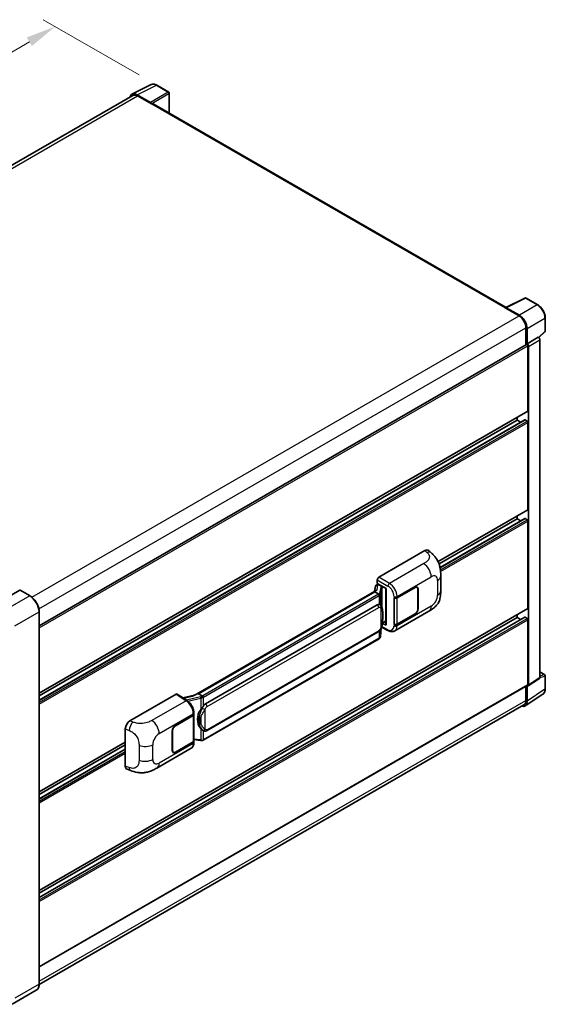
# Model space of a CAD drawing. Units: millimetres. Extents: x 0 to 9650, y 0 to 1264.
# Drawn here: x 879 to 1054, y 205 to 534 of the extents above; entities that cross this region are included whole.
import ezdxf

# ---------------------------------------------------------------- set-up
doc = ezdxf.new("R2010")
doc.units = ezdxf.units.MM
doc.header["$LTSCALE"] = 4
doc.layers.get('Defpoints').update_dxf_attribs({"lineweight": 25})
for name, color, linetype, lineweight in [('Dimension (ISO)', 7, 'Continuous', 18), ('Visible (ISO)', 7, 'Continuous', 35), ('Visible Narrow (ISO)', 7, 'Continuous', 25)]:
    doc.layers.add(name, color=color, linetype=linetype, lineweight=lineweight)
doc.styles.add('Note Text (TK)', font='txt')
doc.dimstyles.new('Default - Method 1b (TK)', dxfattribs={"dimscale": 4, "dimtxt": 2.5, "dimasz": 2.5, "dimexe": 1, "dimexo": 1.5, "dimgap": 1, "dimtad": 1, "dimtoh": 1, "dimrnd": 1e-08, "dimdsep": 46, "dimtxsty": 'Note Text (TK)', "dimcen": 0.09, "dimdle": 5, "dimclrd": 100, "dimclre": 100, "dimclrt": 7, "dimadec": 1, "dimazin": 1, "dimtfac": 1, "dimtmove": 0, "dimatfit": 3, "dimfxl": 1, "dimtolj": 1, "dimlwd": -1, "dimlwe": -1, "dimarcsym": 0})

# ---------------------------------------------------------------- blocks, each defined once
blk = doc.blocks.new('*D24')
at = {"layer": 'Defpoints', "color": 0}
for p in [(890.49, 531.41), (924.44, 511.81), (744.31, 406.62)]:
    blk.add_point(p, dxfattribs=at)
at = {"layer": 'Dimension (ISO)', "color": 100}
for p, q in [((918.46, 515.27), (886.51, 533.71)), ((719.21, 431.14), (881.86, 526.36)), ((738.33, 410.07), (706.59, 428.39))]:
    blk.add_line(p, q, dxfattribs=at)
for points in [[(881.02, 527.8), (882.71, 524.92), (890.49, 531.41)], [(718.37, 432.58), (720.05, 429.7), (710.58, 426.09)]]:
    blk.add_solid(points, dxfattribs=at)
at = {"layer": 'Dimension (ISO)', "color": 7, "insert": (787.17, 481.35), "char_height": 10, "attachment_point": 4, "rotation": 30.344, "style": 'Note Text (TK)'}
blk.add_mtext('\\A1;{\\Q-29.656;\\W0.819;\\H0.816x; \\fＭＳ Ｐゴシック|b0|i0;\\H10.0000;350}', dxfattribs=at)

msp = doc.modelspace()

# ---------------------------------------------------------------- linework, layer by layer
at = {"layer": 'Visible (ISO)'}
for p, q in [((916.1143, 508.8207), (922.514, 512.0169)), ((928.3771, 509.5375), (924.4358, 511.813)), ((916.3608, 508.3957), (754.4558, 414.9198)), ((922.24, 506.081), (917.8671, 508.6057)), ((917.9972, 508.2336), (922.6255, 505.5615)), ((928.5589, 502.5048), (928.5589, 509.2225)), ((922.497, 505.6357), (922.497, 505.6359)), ((1040.9993, 437.5873), (923.171, 505.6155)), ((1040.8583, 437.5169), (1047.2581, 440.7131)), ((1045.4066, 434.9707), (1041.0336, 437.4954)), ((1051.5437, 438.4272), (1047.6024, 440.7027)), ((1040.6481, 437.4211), (1045.2764, 434.749)), ((1040.7767, 437.3471), (1040.7767, 437.3469)), ((1054.0383, 429.7037), (1054.0383, 434.1065)), ((1047.5906, 430.7407), (1047.5906, 425.074)), ((1047.9763, 425.4706), (1047.9763, 430.5198)), ((1047.9763, 425.4706), (1051.6985, 427.6196)), ((1051.6989, 427.6195), (1051.6985, 427.6196)), ((1051.8428, 427.5126), (1053.9216, 429.4369)), ((885.1379, 331.2818), (1047.7945, 425.1917)), ((1047.9766, 425.4704), (1047.9763, 425.4706)), ((1048.2334, 403.054), (1048.2334, 424.7283)), ((1048.4905, 311.4576), (1048.4905, 424.5802)), ((1052.2128, 313.9177), (1052.2128, 426.7293)), ((885.1379, 308.7678), (1048.1581, 402.8876)), ((885.1379, 306.4112), (1047.2501, 400.0067)), ((885.1379, 307.8516), (1044.6336, 399.9365)), ((1044.6336, 399.9365), (1044.6336, 400.8527)), ((1045.8811, 399.2163), (1044.6336, 399.9365)), ((1047.9763, 399.6396), (1047.3592, 399.9959)), ((1048.2334, 370.0973), (1048.2334, 399.1942)), ((1018.2578, 352.6678), (1048.1581, 369.9308)), ((1018.568, 351.9308), (1044.6336, 366.9797)), ((1018.9176, 350.6922), (1047.2501, 367.0499)), ((1044.6336, 366.9797), (1044.6336, 367.8959)), ((1045.8811, 366.2595), (1044.6336, 366.9797)), ((1047.9763, 366.6828), (1047.3592, 367.0391)), ((1048.2334, 337.1405), (1048.2334, 366.2375)), ((998.4785, 347.4579), (1013.8882, 356.3547)), ((1015.1286, 356.3769), (1015.9735, 355.6114)), ((997.9646, 345.3797), (997.9646, 346.5677)), ((997.9646, 345.3797), (1000.8918, 343.6897)), ((1019.1592, 342.9653), (1019.1592, 347.879)), ((878.6564, 343.1529), (870.5568, 338.4766)), ((882.09, 341.232), (878.7473, 343.1619)), ((997.615, 343.0798), (936.8455, 307.9946)), ((997.1983, 342.562), (938.3053, 308.5601)), ((997.3614, 344.4477), (997.0603, 342.7596)), ((997.1983, 342.562), (997.191, 342.5957)), ((998.475, 341.8249), (997.1983, 342.562)), ((997.7965, 344.905), (998.1848, 344.9947)), ((998.1389, 344.9841), (998.3944, 345.1315)), ((998.484, 344.9373), (999.5125, 344.3435)), ((1000.7852, 343.7512), (1000.7852, 331.5888)), ((1000.8918, 343.6897), (1000.8918, 331.4476)), ((1004.5817, 340.5898), (1010.5639, 344.0436)), ((1004.6114, 340.5475), (1010.5639, 343.9842)), ((1011.2548, 344.0527), (1011.0277, 344.1838)), ((1011.541, 343.4201), (1011.541, 336.8881)), ((1011.5924, 343.4498), (1011.5924, 336.9178)), ((1003.5528, 340.5896), (1003.5714, 340.5796)), ((1003.5528, 331.6823), (1003.5528, 340.5896)), ((1003.5828, 340.5475), (1003.6072, 340.5616)), ((1003.5828, 331.759), (1003.5828, 340.5475)), ((885.1379, 242.8542), (1048.1581, 336.974)), ((885.1379, 211.5485), (885.1379, 335.9529)), ((940.658, 305.1828), (997.9311, 338.2495)), ((998.7913, 338.277), (998.7776, 338.2849)), ((1003.8075, 329.5485), (1015.2158, 336.1351)), ((885.1379, 240.4976), (1047.2501, 334.0932)), ((885.1379, 241.9381), (1044.6336, 334.023)), ((999.6917, 332.1507), (1000.7852, 332.7821)), ((1010.5639, 335.1364), (1004.5817, 331.6825)), ((1010.5639, 335.1958), (1004.6114, 331.759)), ((1044.6336, 334.023), (1044.6336, 334.9392)), ((1045.8811, 333.3027), (1044.6336, 334.023)), ((1047.9763, 333.7261), (1047.3592, 334.0823)), ((1048.2334, 311.6064), (1048.2334, 333.2807)), ((941.0217, 296.2099), (998.2948, 329.2765)), ((999.0458, 327.7197), (999.3131, 330.6346)), ((999.3657, 330.7637), (1001.6879, 329.6039)), ((1000.8918, 331.4476), (999.6728, 332.0564)), ((999.6838, 332.1435), (999.6988, 332.1574)), ((1003.6368, 331.7308), (1003.5528, 331.6823)), ((1003.5714, 331.6723), (1003.5528, 331.6823)), ((998.5486, 326.8887), (939.8899, 293.0221)), ((1052.2128, 315.8635), (1053.8564, 314.9146)), ((1048.3525, 311.1325), (1052.0748, 313.5926)), ((1054.0383, 310.1969), (1054.0383, 314.5996)), ((885.1379, 217.3202), (1048.1581, 311.44)), ((1047.5906, 311.1123), (1047.5906, 306.3363)), ((1047.9763, 306.1118), (1047.9763, 311.1611)), ((1047.9763, 311.1611), (1047.9766, 311.1609)), ((915.4443, 299.5181), (930.854, 308.4148)), ((931.2299, 308.4432), (934.5496, 306.2492)), ((936.9323, 308.0447), (933.131, 307.1868)), ((938.2251, 308.5517), (938.3053, 308.5601)), ((938.3053, 308.5601), (939.582, 307.823)), ((1047.2861, 304.4864), (1053.2539, 308.4306)), ((1046.9128, 304.8381), (885.1363, 211.4364)), ((930.5966, 297.8744), (936.5788, 301.3283)), ((930.5966, 297.8151), (936.5491, 301.2518)), ((936.7621, 301.5065), (936.7621, 292.7602)), ((936.7918, 301.6252), (936.7918, 302.0824)), ((913.8831, 284.3543), (913.8831, 296.846)), ((929.568, 289.561), (929.568, 296.093)), ((929.6195, 289.5907), (929.6195, 296.1227)), ((939.7979, 296.2184), (939.7842, 296.2263)), ((936.7621, 293.2607), (938.9606, 292.942)), ((885.1379, 275.811), (913.8831, 292.4071)), ((885.1379, 274.8948), (913.8831, 291.4909)), ((885.1379, 273.4544), (913.8831, 290.0505)), ((924.4384, 283.7247), (935.8467, 290.3113)), ((936.5491, 292.4633), (930.5966, 289.0266)), ((936.5788, 292.421), (930.5966, 288.9672)), ((936.7918, 292.2607), (936.7918, 292.718)), ((929.9057, 288.9581), (929.6786, 289.0893)), ((914.4515, 283.3147), (915.6589, 282.8853)), ((884.1809, 209.4767), (876.0813, 204.8004))]:
    msp.add_line(p, q, dxfattribs=at)
for centre, start, end in [((928.1953, 509.2225), 0, 60), ((1047.4206, 440.3878), 60, 116.538708), ((1053.6746, 429.7037), 312.789481, 0), ((1053.6746, 314.5996), 0, 60)]:
    msp.add_arc(centre, 0.3636, start, end, dxfattribs=at)
for centre, major_axis, ratio, start_param, end_param in [((917.8702, 505.633), (-1.8204, 3.153), 0.5766475, 5.49839613, 6.80992005), ((917.9972, 505.5615), (-1.6364, 2.8343), 0.57735027, 5.49778714, 6.28318531), ((922.2397, 505.7841), (0.1818, -0.3149), 0.5780539, 0.78600715, 2.3555855), ((922.6255, 504.6708), (0.5455, 0.9448), 0.57735027, 0, 0.78539816), ((1040.6481, 436.5304), (0.5455, 0.9448), 0.57735027, 0.53865784, 0.78539816), ((1041.0339, 437.1982), (-0.182, 0.3153), 0.5766475, 5.49839613, 7.06797448), ((1045.2764, 432.0768), (1.6364, -2.8343), 0.57735027, 0.78539816, 2.35619449), ((1045.4034, 432.0017), (1.8182, -3.1492), 0.5780539, 0.78600715, 2.3555855), ((1051.6982, 427.0256), (-0.3636, 0.6298), 0.5780539, 3.9275998, 5.49717816), ((1047.9763, 424.8768), (-0.1818, 0.3149), 0.57735027, 3.92699082, 6.28318531), ((1047.976, 424.8766), (0.3636, -0.6298), 0.5780539, 0.78600715, 2.3555855), ((1047.9763, 403.2025), (0.1818, -0.3149), 0.57735027, 0, 0.78539816), ((1047.3592, 399.8177), (-0.1091, 0.189), 0.57735027, 5.49778714, 6.28318531), ((1047.9763, 399.3427), (-0.1818, 0.3149), 0.57735027, 3.92699082, 5.49778714), ((1047.9763, 370.2457), (0.1818, -0.3149), 0.57735027, 0, 0.78539816), ((1047.3592, 366.861), (-0.1091, 0.189), 0.57735027, 5.49778714, 6.28318531), ((1047.9763, 366.3859), (-0.1818, 0.3149), 0.57735027, 3.92699082, 5.49778714), ((1013.8777, 354.5661), (1.1344, 1.8972), 0.57333637, 6.16912861, 7.08294563), ((998.4791, 346.8641), (-0.3636, -0.6298), 0.5780539, 3.9275998, 5.49717816), ((878.6564, 343.0044), (0.0909, 0.1575), 0.57735027, 0, 0.78539816), ((1000.7665, 343.2198), (-3.5769, -0.617), 0.21633748, 5.59704541, 6.29236196), ((998.1367, 344.6528), (-0.7175, -0.5179), 0.60953579, 5.67908615, 5.72119938), ((998.0594, 344.2193), (-0.5509, 0.5238), 0.8492429, 5.1814121, 6.75220843), ((998.4085, 344.2999), (-0.2683, 0.6809), 0.65380937, 5.5951678, 6.18580465), ((999.4747, 344.0248), (0.1341, -0.3405), 0.65380937, 0.88277882, 2.45357514), ((1010.5639, 342.856), (0.7273, 1.2597), 0.57735027, 5.49778714, 7.06858347), ((1010.5639, 342.856), (0.6909, 1.1967), 0.57735027, 5.49778714, 7.06858347), ((1004.0674, 340.8867), (0.7273, 0), 0.57735027, 3.9618974, 5.49778714), ((1004.0971, 340.8444), (-0.7273, 0), 0.57735027, 0.78539816, 2.35619449), ((997.9311, 333.781), (0.5565, 4.5997), 0.40142867, 6.20843387, 6.57591032), ((1010.5639, 336.324), (0.7273, 1.2597), 0.57735027, 3.92699082, 5.49778714), ((1010.5639, 336.324), (-0.6909, -1.1967), 0.57735027, 0.78539816, 2.35619449), ((1047.9763, 337.289), (0.1818, -0.3149), 0.57735027, 0, 0.78539816), ((999.4747, 332.4454), (0.2166, -0.2942), 0.48800029, 0.05438476, 0.7310134), ((1047.3592, 333.9042), (-0.1091, 0.189), 0.57735027, 5.49778714, 6.28318531), ((1047.9763, 333.4292), (-0.1818, 0.3149), 0.57735027, 3.92699082, 5.49778714), ((1001.1489, 331.5961), (0.3636, 0.0106), 0.55686057, 3.12531633, 3.9107145), ((1004.0674, 331.9794), (-0.7273, 0), 0.57735027, 0.82030475, 2.35619449), ((1004.0971, 332.056), (0.7273, 0), 0.57735027, 3.92699082, 5.49778714), ((1051.6982, 314.2155), (0.3641, -0.6306), 0.5766475, 0.03486413, 0.78478918), ((1047.976, 311.7554), (0.3641, -0.6306), 0.5766475, 5.49839613, 7.06797448), ((1047.9763, 311.7549), (0.1818, -0.3149), 0.57735027, 0, 0.78539816), ((930.8534, 307.8203), (0.3641, 0.6306), 0.5766475, 6.24832118, 7.06797448), ((935.1485, 305.3353), (3.4997, 3.1094), 0.24152145, 0.32505614, 1.02037269), ((1045.4034, 307.6009), (1.8204, -3.153), 0.5766475, 5.75645056, 7.06797448), ((1045.2764, 307.6724), (1.6364, -2.8343), 0.57735027, 0, 0.78539816), ((941.5946, 300.1736), (0.3329, 4.4628), 0.80430597, 0.8807959, 2.44577737), ((940.658, 300.7144), (0.5565, 4.5997), 0.40142867, 0.29272501, 0.66020146), ((915.4548, 297.7416), (-1.1277, -1.8841), 0.58101844, 3.94848943, 5.51262657), ((936.0349, 301.5487), (0.7273, 0), 0.57735027, 5.49778714, 6.15636264), ((936.0645, 301.6252), (0.7273, 0), 0.57735027, 5.49778714, 6.28318531), ((930.5966, 296.6868), (-0.7273, -1.2597), 0.57735027, 3.92699082, 5.49778714), ((930.5966, 296.6868), (0.6909, 1.1967), 0.57735027, 0.78539816, 2.35619449), ((936.0349, 292.7602), (0.7273, 0), 0.57735027, 5.49778714, 6.28318531), ((936.0645, 292.718), (0.7273, 0), 0.57735027, 5.49778714, 6.56987888), ((930.5966, 290.1548), (-0.7273, -1.2597), 0.57735027, 5.49778714, 7.06858347), ((930.5966, 290.1548), (-0.6909, -1.1967), 0.57735027, 5.49778714, 7.06858347), ((915.4548, 285.2736), (-1.1344, -1.8972), 0.57333637, 5.51880849, 6.397242)]:
    msp.add_ellipse(centre, major_axis=major_axis, ratio=ratio, start_param=start_param, end_param=end_param, dxfattribs=at)
for points, knots in [([(924.4358, 511.813), (924.3064, 511.8877), (924.1755, 511.9521), (923.9123, 512.0581), (923.78, 512.0997), (923.516, 512.1578), (923.3843, 512.1743), (923.1241, 512.1793), (922.9957, 512.1678), (922.747, 512.1148), (922.6268, 512.0732), (922.514, 512.0169)], [-0.784789176, -0.784789176, -0.784789176, -0.784789176, -0.634804167, -0.634804167, -0.484819157, -0.484819157, -0.334834148, -0.334834148, -0.184849139, -0.184849139, -0.03486413, -0.03486413, -0.03486413, -0.03486413]), ([(1054.0383, 434.1065), (1054.0383, 434.2629), (1054.0276, 434.4234), (1053.9862, 434.7499), (1053.9553, 434.9158), (1053.8745, 435.2498), (1053.8245, 435.4178), (1053.7068, 435.7526), (1053.6391, 435.9194), (1053.4874, 436.2481), (1053.4034, 436.41), (1053.2212, 436.7257), (1053.1229, 436.8793), (1052.9141, 437.1751), (1052.8036, 437.3171), (1052.5725, 437.5864), (1052.4519, 437.7137), (1052.2031, 437.9507), (1052.0748, 438.0604), (1051.8128, 438.2595), (1051.6791, 438.349), (1051.5437, 438.4272)], [-0.78478918, -0.78478918, -0.78478918, -0.78478918, -0.62783134, -0.62783134, -0.47087351, -0.47087351, -0.31391567, -0.31391567, -0.15695784, -0.15695784, 0, 0, 0.15695784, 0.15695784, 0.31391567, 0.31391567, 0.47087351, 0.47087351, 0.62783134, 0.62783134, 0.78478918, 0.78478918, 0.78478918, 0.78478918]), ([(1015.9735, 355.6114), (1016.2093, 355.3977), (1016.5017, 355.1364), (1017.0172, 354.5827), (1017.2542, 354.2913), (1017.7743, 353.5657), (1018.0563, 353.1015), (1018.4089, 352.3445), (1018.5125, 352.0911), (1018.7187, 351.5025), (1018.8137, 351.1614), (1018.974, 350.4448), (1019.0344, 350.0656), (1019.1482, 349.0707), (1019.1592, 348.4263), (1019.1592, 347.879)], [0, 0, 0, 0, 0.18362486, 0.18362486, 0.36333296, 0.36333296, 0.60386192, 0.60386192, 0.71569796, 0.71569796, 0.86115341, 0.86115341, 1.02941414, 1.02941414, 1.30785701, 1.30785701, 1.30785701, 1.30785701]), ([(1019.1592, 342.9653), (1019.1592, 342.4363), (1019.15, 341.8471), (1019.0398, 340.9365), (1018.981, 340.5914), (1018.8449, 340.0479), (1018.7872, 339.8523), (1018.644, 339.4563), (1018.5566, 339.2533), (1018.325, 338.8116), (1018.1689, 338.5731), (1017.8504, 338.1645), (1017.6872, 337.9849), (1017.263, 337.5627), (1016.9976, 337.337), (1016.2455, 336.7518), (1015.7107, 336.4208), (1015.2158, 336.1351)], [0, 0, 0, 0, 0.26907114, 0.26907114, 0.43224894, 0.43224894, 0.52213259, 0.52213259, 0.61371232, 0.61371232, 0.72841245, 0.72841245, 0.83295305, 0.83295305, 0.995563, 0.995563, 1.28301074, 1.28301074, 1.28301074, 1.28301074]), ([(885.1379, 335.9529), (885.1379, 336.3269), (885.0867, 336.7266), (884.8893, 337.542), (884.7431, 337.9576), (884.3697, 338.7666), (884.1426, 339.1599), (883.6287, 339.8878), (883.3419, 340.2222), (882.7345, 340.8008), (882.4139, 341.045), (882.09, 341.232)], [1.57079633, 1.57079633, 1.57079633, 1.57079633, 1.88495559, 1.88495559, 2.19911486, 2.19911486, 2.51327412, 2.51327412, 2.82743339, 2.82743339, 3.14159265, 3.14159265, 3.14159265, 3.14159265]), ([(998.7243, 341.371), (998.7244, 341.3717), (998.7245, 341.3724), (998.7285, 341.4133), (998.7258, 341.4561), (998.707, 341.5446), (998.6905, 341.5894), (998.6457, 341.6732), (998.6178, 341.7114), (998.5544, 341.7762), (998.5194, 341.8023), (998.4831, 341.8206)], [-0.0778087689, -0.0778087689, -0.0778087689, -0.0778087689, -0.0774791395, -0.0774791395, -0.0585788033, -0.0585788033, -0.0389062325, -0.0389062325, -0.0193765361, -0.0193765361, 0, 0, 0, 0]), ([(999.1531, 337.9867), (999.1339, 338.0071), (999.1139, 338.0274), (999.0721, 338.0677), (999.0503, 338.0877), (999.0046, 338.1274), (998.9808, 338.147), (998.9309, 338.1856), (998.9048, 338.2046), (998.85, 338.2416), (998.8213, 338.2596), (998.7913, 338.277)], [-0.1703054541, -0.1703054541, -0.1703054541, -0.1703054541, -0.1584465752, -0.1584465752, -0.1465876964, -0.1465876964, -0.1347288175, -0.1347288175, -0.1228699387, -0.1228699387, -0.1110110598, -0.1110110598, -0.1110110598, -0.1110110598]), ([(999.7736, 335.6698), (999.7714, 335.8237), (999.7675, 335.9751), (999.7526, 336.2761), (999.7415, 336.4256), (999.7054, 336.7259), (999.6807, 336.8767), (999.6049, 337.1852), (999.5543, 337.343), (999.4023, 337.6648), (999.3001, 337.8308), (999.1531, 337.9867)], [-0.42564821, -0.42564821, -0.42564821, -0.42564821, -0.340518568, -0.340518568, -0.255388926, -0.255388926, -0.170259284, -0.170259284, -0.085129642, -0.085129642, 0, 0, 0, 0]), ([(999.7737, 333.7647), (999.7753, 333.9039), (999.7766, 334.0412), (999.7786, 334.3111), (999.7792, 334.4437), (999.7799, 334.7038), (999.7799, 334.8312), (999.7792, 335.0807), (999.7786, 335.2027), (999.7766, 335.4408), (999.7753, 335.557), (999.7736, 335.6698)], [-0.318622721, -0.318622721, -0.318622721, -0.318622721, -0.254898176, -0.254898176, -0.191173632, -0.191173632, -0.127449088, -0.127449088, -0.063724544, -0.063724544, 0, 0, 0, 0]), ([(999.2868, 330.575), (999.3939, 330.8122), (999.4675, 331.0442), (999.5833, 331.4984), (999.6243, 331.7195), (999.6878, 332.1523), (999.71, 332.3645), (999.7428, 332.7806), (999.7533, 332.9845), (999.7677, 333.3824), (999.7714, 333.5764), (999.7737, 333.7647)], [-0.425024641, -0.425024641, -0.425024641, -0.425024641, -0.340019712, -0.340019712, -0.255014784, -0.255014784, -0.170009856, -0.170009856, -0.085004928, -0.085004928, 0, 0, 0, 0]), ([(998.2948, 329.2765), (998.4201, 329.3489), (998.5246, 329.4367), (998.6997, 329.6107), (998.7723, 329.6991), (998.9035, 329.8759), (998.961, 329.9635), (999.0661, 330.137), (999.114, 330.2234), (999.2031, 330.3956), (999.2443, 330.4813), (999.2842, 330.5692), (999.2855, 330.5721), (999.2868, 330.575)], [-0.170496085, -0.170496085, -0.170496085, -0.170496085, -0.1375677, -0.1375677, -0.103468483, -0.103468483, -0.069369266, -0.069369266, -0.035270049, -0.035270049, -0.001170832, -0.001170832, 0, 0, 0, 0]), ([(1003.8075, 329.5485), (1003.6795, 329.4746), (1003.5422, 329.417), (1003.2592, 329.3366), (1003.1136, 329.3136), (1002.8217, 329.2991), (1002.6755, 329.3074), (1002.3863, 329.3507), (1002.2432, 329.3857), (1001.9618, 329.4785), (1001.8234, 329.5362), (1001.6879, 329.6039)], [0.785398163, 0.785398163, 0.785398163, 0.785398163, 0.935496479, 0.935496479, 1.085594795, 1.085594795, 1.23569311, 1.23569311, 1.385791426, 1.385791426, 1.535889742, 1.535889742, 1.535889742, 1.535889742]), ([(998.5486, 326.8887), (998.5576, 326.8939), (998.5665, 326.8992), (998.5841, 326.9099), (998.5928, 326.9153), (998.6102, 326.9264), (998.6188, 326.9321), (998.6358, 326.9435), (998.6442, 326.9494), (998.6609, 326.9612), (998.6692, 326.9673), (998.6774, 326.9734)], [1.570796327, 1.570796327, 1.570796327, 1.570796327, 1.596526194, 1.596526194, 1.622256061, 1.622256061, 1.647985928, 1.647985928, 1.673715795, 1.673715795, 1.699445662, 1.699445662, 1.699445662, 1.699445662]), ([(998.7243, 327.1195), (998.7244, 327.1189), (998.7245, 327.1183), (998.7285, 327.0838), (998.7258, 327.0533), (998.7084, 327.0051), (998.6951, 326.9867), (998.6774, 326.9734)], [-0.0003297628, -0.0003297628, -0.0003297628, -0.0003297628, 0, 0, 0.0189079865, 0.0189079865, 0.0357441925, 0.0357441925, 0.0357441925, 0.0357441925]), ([(998.6912, 326.9857), (998.73, 327.0267), (998.7664, 327.0696), (998.8336, 327.1588), (998.8645, 327.2051), (998.92, 327.3009), (998.9446, 327.3503), (998.9868, 327.452), (999.0043, 327.5042), (999.0313, 327.6106), (999.0408, 327.6649), (999.0458, 327.7197)], [-1.489339836, -1.489339836, -1.489339836, -1.489339836, -1.362514136, -1.362514136, -1.235688435, -1.235688435, -1.108862734, -1.108862734, -0.982037034, -0.982037034, -0.855211333, -0.855211333, -0.855211333, -0.855211333]), ([(1053.2539, 308.4306), (1053.3591, 308.5001), (1053.4552, 308.5834), (1053.6255, 308.7723), (1053.6996, 308.8777), (1053.8254, 309.1056), (1053.877, 309.2279), (1053.9587, 309.4856), (1053.9888, 309.621), (1054.0286, 309.9019), (1054.0383, 310.0475), (1054.0383, 310.1969)], [0.03486413, 0.03486413, 0.03486413, 0.03486413, 0.184849139, 0.184849139, 0.334834148, 0.334834148, 0.484819157, 0.484819157, 0.634804167, 0.634804167, 0.784789176, 0.784789176, 0.784789176, 0.784789176]), ([(936.7918, 302.0824), (936.7918, 302.3879), (936.7529, 302.7029), (936.6086, 303.3364), (936.5031, 303.6547), (936.2353, 304.2747), (936.073, 304.5762), (935.703, 305.1413), (935.4954, 305.4048), (935.0461, 305.8744), (934.8046, 306.0807), (934.5496, 306.2492)], [0, 0, 0, 0, 0.30717795, 0.30717795, 0.6143559, 0.6143559, 0.92153385, 0.92153385, 1.22871179, 1.22871179, 1.53588974, 1.53588974, 1.53588974, 1.53588974]), ([(939.8539, 307.3822), (939.8538, 307.3828), (939.8537, 307.3834), (939.8483, 307.4187), (939.8376, 307.457), (939.806, 307.5381), (939.785, 307.5803), (939.7358, 307.6616), (939.708, 307.6999), (939.6494, 307.7674), (939.6191, 307.7961), (939.5893, 307.8182)], [-0.0003297628, -0.0003297628, -0.0003297628, -0.0003297628, 0, 0, 0.0189079865, 0.0189079865, 0.0385885202, 0.0385885202, 0.0581261217, 0.0581261217, 0.0775105008, 0.0775105008, 0.0775105008, 0.0775105008]), ([(939.0382, 303.2209), (939.1675, 303.3873), (939.3057, 303.5707), (939.6228, 303.9989), (939.8033, 304.2466), (939.9652, 304.4845)], [0.251927497, 0.251927497, 0.251927497, 0.251927497, 0.346143771, 0.346143771, 0.465492697, 0.465492697, 0.465492697, 0.465492697]), ([(939.7844, 296.2263), (939.6739, 296.2901), (939.5591, 296.379), (939.3057, 296.6119), (939.1675, 296.764), (939.0382, 296.92)], [1.13986773, 1.13986773, 1.13986773, 1.13986773, 1.216302642, 1.216302642, 1.310518917, 1.310518917, 1.310518917, 1.310518917]), ([(939.7979, 296.2184), (939.8542, 296.1859), (939.9155, 296.1556), (940.0502, 296.1033), (940.1236, 296.0813), (940.2835, 296.0513), (940.3705, 296.0434), (940.5544, 296.0498), (940.6507, 296.0643), (940.8425, 296.1198), (940.9372, 296.1611), (941.0217, 296.2099)], [-0.11101106, -0.11101106, -0.11101106, -0.11101106, -0.088808848, -0.088808848, -0.066606636, -0.066606636, -0.044404424, -0.044404424, -0.022202212, -0.022202212, 0, 0, 0, 0]), ([(938.9606, 292.942), (939.0137, 292.9343), (939.0666, 292.928), (939.1717, 292.9184), (939.2238, 292.9151), (939.3268, 292.9114), (939.3777, 292.9111), (939.4777, 292.9136), (939.5268, 292.9165), (939.6231, 292.9257), (939.6702, 292.932), (939.7162, 292.9402)], [0.855211333, 0.855211333, 0.855211333, 0.855211333, 0.984372553, 0.984372553, 1.113533773, 1.113533773, 1.242694993, 1.242694993, 1.371856212, 1.371856212, 1.501017432, 1.501017432, 1.501017432, 1.501017432]), ([(939.8539, 293.1306), (939.8538, 293.1299), (939.8537, 293.1292), (939.8483, 293.0892), (939.8376, 293.0541), (939.806, 292.9947), (939.785, 292.9715), (939.7465, 292.9485), (939.7317, 292.9429), (939.7162, 292.9402)], [-0.0778087689, -0.0778087689, -0.0778087689, -0.0778087689, -0.0774791395, -0.0774791395, -0.0585788033, -0.0585788033, -0.0389062325, -0.0389062325, -0.0279382932, -0.0279382932, -0.0279382932, -0.0279382932]), ([(939.7457, 292.9492), (939.7557, 292.9536), (939.7655, 292.958), (939.7852, 292.9672), (939.7949, 292.9719), (939.8143, 292.9814), (939.8239, 292.9862), (939.843, 292.9962), (939.8525, 293.0012), (939.8713, 293.0115), (939.8807, 293.0168), (939.8899, 293.0221)], [1.437762728, 1.437762728, 1.437762728, 1.437762728, 1.464369448, 1.464369448, 1.490976168, 1.490976168, 1.517582887, 1.517582887, 1.544189607, 1.544189607, 1.570796327, 1.570796327, 1.570796327, 1.570796327]), ([(935.8467, 290.3113), (935.9794, 290.3879), (936.1008, 290.4834), (936.3125, 290.7009), (936.4028, 290.8227), (936.5527, 291.0818), (936.6124, 291.2191), (936.7051, 291.5033), (936.7383, 291.6502), (936.7816, 291.9508), (936.7918, 292.1045), (936.7918, 292.2607)], [-0.785398163, -0.785398163, -0.785398163, -0.785398163, -0.628318531, -0.628318531, -0.471238898, -0.471238898, -0.314159265, -0.314159265, -0.157079633, -0.157079633, 0, 0, 0, 0]), ([(924.4384, 283.7247), (924.0141, 283.4797), (923.5139, 283.2043), (922.561, 282.7777), (922.0924, 282.5983), (921.1928, 282.3415), (920.7641, 282.2517), (919.9141, 282.1519), (919.487, 282.139), (918.656, 282.1716), (918.2448, 282.2167), (917.0864, 282.4083), (916.3271, 282.6476), (915.6589, 282.8853)], [0, 0, 0, 0, 0.24648635, 0.24648635, 0.47055558, 0.47055558, 0.64899431, 0.64899431, 0.82358511, 0.82358511, 1.00416753, 1.00416753, 1.34397561, 1.34397561, 1.34397561, 1.34397561]), ([(884.1809, 209.4767), (884.3046, 209.5481), (884.4186, 209.6365), (884.6227, 209.843), (884.7128, 209.9612), (884.8675, 210.2224), (884.9321, 210.3655), (885.0352, 210.6725), (885.0738, 210.8363), (885.1251, 211.1808), (885.1379, 211.3615), (885.1379, 211.5485)], [0.785398163, 0.785398163, 0.785398163, 0.785398163, 0.942477796, 0.942477796, 1.099557429, 1.099557429, 1.256637061, 1.256637061, 1.413716694, 1.413716694, 1.570796327, 1.570796327, 1.570796327, 1.570796327])]:
    msp.add_open_spline(points, degree=3, knots=knots, dxfattribs=at)
for points in [[(998.4831, 341.8206), (998.4802, 341.822), (998.4775, 341.8235), (998.475, 341.8249)], [(998.624, 338.3511), (998.6822, 338.3328), (998.7332, 338.3104), (998.7777, 338.2847)], [(939.582, 307.823), (939.5845, 307.8216), (939.587, 307.82), (939.5893, 307.8182)]]:
    msp.add_open_spline(points, degree=3, dxfattribs=at)
at = {"layer": 'Visible Narrow (ISO)'}
for p, q in [((917.8671, 508.6057), (924.263, 511.8)), ((924.263, 511.8), (928.2043, 509.5244)), ((755.4159, 414.3673), (917.9972, 508.2336)), ((928.2043, 509.5244), (922.24, 506.081)), ((922.497, 505.6359), (928.4612, 509.0794)), ((928.4612, 509.0794), (928.4612, 502.5612)), ((922.6255, 505.5615), (1040.6481, 437.4211)), ((1041.0336, 437.4954), (1047.4295, 440.6897)), ((1051.3708, 438.4142), (1045.4066, 434.9707)), ((1047.4295, 440.6897), (1051.3708, 438.4142)), ((882.6448, 340.8535), (1045.2764, 434.749)), ((1047.9763, 430.5198), (1053.9406, 433.9633)), ((1053.9406, 433.9633), (1053.9406, 429.5605)), ((885.0411, 336.8927), (1047.5906, 430.7407)), ((1051.6989, 427.6195), (1047.9766, 425.4704)), ((1053.9406, 429.5605), (1051.7827, 427.5631)), ((885.1379, 330.565), (1048.2334, 424.7283)), ((1048.4905, 424.5802), (1052.2128, 426.7293)), ((885.1379, 308.8908), (1048.2334, 403.054)), ((885.1379, 306.3374), (1047.3592, 399.9959)), ((885.1379, 305.6248), (1047.9763, 399.6396)), ((885.1379, 305.031), (1048.2334, 399.1942)), ((1018.211, 352.7638), (1048.2334, 370.0973)), ((1018.9312, 350.6262), (1047.3592, 367.0391)), ((1019.0411, 349.9771), (1047.9763, 366.6828)), ((1019.1045, 349.4199), (1048.2334, 366.2375)), ((1013.8882, 356.3547), (1014.5624, 355.7438)), ((1013.4874, 352.0214), (1002.0308, 345.407)), ((997.9646, 346.5677), (1001.5168, 344.5168)), ((1002.0308, 345.407), (998.4785, 347.4579)), ((1004.5817, 341.047), (1015.9689, 347.6214)), ((1018.0942, 346.3944), (1018.0942, 341.4808)), ((878.6564, 343.1529), (881.999, 341.223)), ((938.2251, 308.5517), (997.191, 342.5957)), ((997.9145, 343.2327), (998.2072, 344.8734)), ((998.2072, 344.8734), (998.484, 344.9373)), ((998.484, 344.9373), (998.6074, 345.0086)), ((999.126, 344.1013), (998.7576, 342.0359)), ((999.0464, 341.6942), (999.4148, 343.7596)), ((999.4148, 343.7596), (999.4148, 337.6276)), ((999.5125, 344.3435), (999.4428, 344.3274)), ((999.6359, 344.4147), (999.5125, 344.3435)), ((999.6261, 343.8519), (999.7319, 343.8763)), ((999.6261, 337.0961), (999.6261, 343.8519)), ((999.7319, 343.8763), (1000.1502, 344.1178)), ((1010.5125, 344.0139), (1010.5639, 343.9842)), ((1011.5396, 343.4803), (1011.5924, 343.4498)), ((881.999, 341.223), (873.8995, 336.5467)), ((998.3668, 341.7521), (939.7081, 307.8855)), ((939.9652, 307.4401), (998.624, 341.3068)), ((998.624, 341.3068), (998.624, 338.3511)), ((999.0464, 338.0908), (999.0464, 341.6942)), ((1003.5714, 341.0368), (1003.5714, 340.5796)), ((1004.5817, 340.5898), (1004.5817, 341.047)), ((1004.6114, 331.759), (1004.6114, 340.5475)), ((876.985, 331.2023), (885.0846, 335.8786)), ((885.0846, 335.8786), (885.0846, 211.4743)), ((885.1379, 242.9772), (1048.2334, 337.1405)), ((941.1723, 304.2921), (998.4454, 337.3587)), ((999.1382, 337.1909), (999.1382, 330.5773)), ((999.7719, 333.744), (999.7719, 335.6299)), ((1015.9689, 337.7998), (1004.5817, 331.2253)), ((1011.5924, 336.9178), (1011.541, 336.9475)), ((885.1379, 240.4238), (1047.3592, 334.0823)), ((885.1379, 239.7112), (1047.9763, 333.7261)), ((885.1379, 239.1174), (1048.2334, 333.2807)), ((999.7319, 332.2969), (999.6978, 332.2655)), ((1000.7852, 332.9051), (999.7319, 332.2969)), ((1010.5125, 335.1661), (1010.5639, 335.1364)), ((998.4454, 329.6094), (941.1723, 296.5428)), ((998.624, 329.5355), (998.624, 327.0552)), ((999.3117, 330.6314), (999.0464, 327.7382)), ((999.0464, 327.7382), (999.0464, 330.1055)), ((1001.5168, 329.9475), (999.443, 330.9832)), ((1003.5714, 331.6723), (1003.5714, 331.2151)), ((1004.5817, 331.2253), (1004.5817, 331.6825)), ((998.624, 327.0552), (939.9652, 293.1886)), ((1052.2128, 315.8049), (1053.7384, 314.9241)), ((1052.2128, 313.9177), (1048.4905, 311.4576)), ((1053.7384, 314.9241), (1052.2128, 314.4472)), ((1052.2128, 313.9164), (1053.9406, 314.4565)), ((1053.9406, 314.4565), (1053.9406, 310.0537)), ((885.1379, 217.4432), (1048.2334, 311.6064)), ((1053.9406, 310.0537), (1047.9763, 306.1118)), ((885.1379, 212.5442), (1047.5906, 306.3363)), ((934.1666, 306.2255), (922.71, 299.6111)), ((930.854, 308.4148), (934.1666, 306.2255)), ((933.389, 307.0162), (936.339, 307.682)), ((938.9389, 307.4996), (934.2566, 306.4428)), ((934.7766, 306.0866), (939.0382, 307.0484)), ((939.0382, 307.0484), (939.0382, 303.2209)), ((939.9652, 304.4845), (939.9652, 307.4401)), ((940.4795, 296.7107), (940.4795, 303.3242)), ((916.4439, 299.095), (915.4443, 299.5181)), ((925.1915, 295.2111), (936.5788, 301.7855)), ((936.5491, 301.2518), (936.5491, 292.4633)), ((936.5788, 301.7855), (936.5788, 301.3283)), ((939.0889, 300.5945), (939.0889, 298.7086)), ((913.8831, 296.846), (915.17, 296.3014)), ((929.5693, 296.1517), (929.6195, 296.1227)), ((930.5966, 297.8151), (930.5464, 297.844)), ((939.0382, 296.92), (939.0382, 293.0925)), ((939.9652, 293.1886), (939.9652, 296.1365)), ((939.0382, 293.0925), (936.7621, 293.4224)), ((885.1379, 275.934), (913.8831, 292.5301)), ((885.1379, 273.3806), (913.8831, 289.9767)), ((918.4616, 291.274), (918.4616, 286.3604)), ((923.0663, 286.6164), (923.0663, 291.53)), ((936.5788, 291.9638), (925.1915, 285.3894)), ((929.6195, 289.5907), (929.568, 289.6204)), ((936.5788, 292.421), (936.5788, 291.9638)), ((885.1379, 272.668), (913.8831, 289.2641)), ((885.1379, 272.0742), (913.8831, 288.6703)), ((930.5966, 288.9672), (930.5437, 288.9977)), ((915.17, 283.8966), (913.8831, 284.3543)), ((885.0846, 211.4743), (876.985, 206.798))]:
    msp.add_line(p, q, dxfattribs=at)
for centre, major_axis, ratio, start_param, end_param in [((924.2568, 508.8226), (-1.8009, 3.1632), 0.57677384, 5.50187364, 6.25179868), ((924.254, 511.4981), (0.1818, 0.3149), 0.57735027, 0, 0.75049158), ((928.1953, 509.2225), (0.1818, 0.3149), 0.57735027, 0, 0.75049158), ((928.1953, 509.2225), (0.1818, -0.3149), 0.61692145, 0.78600715, 2.3555855), ((928.1953, 509.2225), (0.3636, 0), 0.57735027, 5.53269373, 6.28318531), ((1047.4206, 440.3878), (-0.1625, 0.3253), 0.5766475, 5.53326026, 6.28318531), ((1047.4206, 440.3878), (0.1818, 0.3149), 0.57735027, 0, 0.75049158), ((1051.3619, 438.1123), (0.1818, 0.3149), 0.57735027, 0, 0.75049158), ((1051.359, 435.4401), (1.8182, -3.1492), 0.58194065, 0.78600715, 2.3555855), ((1053.6746, 434.1065), (0.3636, 0), 0.57735027, 5.53269373, 6.28318531), ((1053.6746, 429.7037), (0.247, -0.2669), 0.43528024, 0, 0.66685618), ((1053.6746, 429.7037), (0.3636, 0), 0.57735027, 5.53269373, 6.28318531), ((1014.5086, 353.9945), (1.4649, 1.6169), 0.65672952, 0, 0.91381702), ((1013.3976, 349.106), (-1.8182, 3.1492), 0.57735027, 3.92699082, 5.46288056), ((1002.0128, 344.8239), (0.3636, 0.6298), 0.53637355, 0.78600715, 2.3555855), ((1001.9385, 342.49), (-1.8964, 3.1036), 0.59324129, 3.91222392, 5.44811366), ((1015.9689, 345.1674), (1.5028, 2.6029), 0.57735027, 5.49778714, 7.06858347), ((1015.5229, 347.879), (3.6364, 0), 0.57735027, 5.49778714, 6.28318531), ((1000.2142, 343.882), (1.0874, -0.2236), 0.39024564, 2.43627197, 3.15185696), ((999.0521, 343.7742), (0.358, -0.0639), 0.92189307, 0.1475388, 1.52868309), ((1000.1403, 343.555), (-0.7247, 0.2078), 0.2955286, 5.58231733, 6.29790232), ((999.369, 344.0004), (0.0818, -0.3543), 0.71890164, 0.98015947, 2.5509558), ((1001.4425, 342.183), (1.5332, -2.4733), 0.59713441, 0.76668294, 2.30257268), ((1015.5229, 342.9653), (3.6364, 0), 0.57735027, 5.49778714, 6.28318531), ((881.999, 341.0745), (0.0909, 0.1575), 0.57735027, 0, 0.78539816), ((881.999, 337.6601), (2.1818, -3.779), 0.57735027, 0.78539816, 2.35619449), ((997.5954, 342.1975), (-1.0909, 0), 0.57735027, 2.35619449, 2.5086304), ((998.3668, 341.4552), (0.1818, -0.3149), 0.57735027, 0.78539816, 2.35619449), ((997.6693, 342.2551), (1.0874, -0.2236), 0.39024564, 5.63445405, 6.29344962), ((997.5954, 341.9006), (1.4545, 0), 0.57735027, 5.49778714, 5.60089302), ((997.5954, 341.9281), (-1.4509, 0.2345), 0.43824712, 2.52999888, 3.14247799), ((998.6837, 341.7089), (0.358, -0.0639), 0.92189307, 0.1475388, 1.52868309), ((1004.0674, 341.3439), (0.7273, 0), 0.57735027, 3.9618974, 5.49778714), ((1015.9689, 340.2538), (-1.5028, -2.6029), 0.57735027, 0.78539816, 2.35619449), ((884.956, 335.9529), (0.1818, 0), 0.57735027, 5.49778714, 6.28318531), ((997.9311, 337.6556), (0.3636, -0.6298), 0.57735027, 0.78539816, 2.35619449), ((998.624, 337.4878), (0.5291, 0.4989), 0.80454456, 4.94896384, 6.28318531), ((999.0464, 335.6592), (0.7272, 0.0107), 0.69418244, 6.20397498, 6.28318531), ((1013.3976, 339.2843), (1.8182, -3.1492), 0.57735027, 0, 0.78539816), ((999.0464, 333.7733), (0.7272, -0.0086), 0.44716568, 6.21946524, 6.28318531), ((997.9311, 329.9063), (0.3636, -0.6298), 0.57735027, 0, 0.78539816), ((998.624, 330.8742), (0.6629, -0.2992), 0.13919307, 5.66073721, 6.28318531), ((1001.4425, 332.3613), (1.5332, -2.4733), 0.59713441, 5.5139785, 7.04986825), ((1002.0128, 330.2546), (-0.3249, -0.6506), 0.5766475, 5.463532, 6.28318531), ((1004.0674, 331.5222), (-0.7273, 0), 0.57735027, 0.82030475, 2.35619449), ((1001.9385, 332.6684), (-1.8964, 3.1036), 0.59324129, 3.12682576, 3.91222392), ((998.3668, 327.2037), (0.1818, -0.3149), 0.57735027, 0, 0.78539816), ((997.5954, 327.649), (-1.4545, 0), 0.57735027, 2.35619449, 2.45930037), ((997.5954, 327.6215), (1.4334, 0.3611), 0.68484185, 5.43004551, 6.04252462), ((998.6837, 327.7529), (0.3621, -0.0332), 0.66690795, 0, 0.07651115), ((1053.6746, 314.5996), (0.1818, 0.3149), 0.57735027, 0, 0.53459435), ((1053.6746, 314.5996), (0.1085, -0.3471), 0.72169311, 0.93474524, 2.49688001), ((1053.6746, 314.5996), (0.3636, 0), 0.57735027, 5.53269373, 6.28318531), ((1051.359, 311.537), (1.8389, -3.1413), 0.57677384, 0.03138662, 0.78131167), ((1053.6746, 310.1969), (0.3636, 0), 0.57735027, 5.53269373, 6.28318531), ((934.1486, 305.6424), (0.401, 0.6067), 0.5766475, 0, 0.81965331), ((934.0793, 303.3115), (1.7439, -3.1917), 0.56100804, 0.79860416, 2.3344939), ((938.8628, 308.3032), (-1.0559, -0.3887), 0.70556137, 1.38645418, 2.04544975), ((939.0128, 307.2579), (0.0801, -0.3547), 0.07194267, 3.94650419, 5.32764848), ((938.9367, 308.0615), (1.4334, 0.3611), 0.68484185, 4.61135463, 5.22383374), ((938.9367, 308.3309), (-1.0909, 0), 0.57735027, 2.20375859, 2.35619449), ((939.7081, 307.5886), (0.1818, -0.3149), 0.57735027, 0.78539816, 2.35619449), ((938.9367, 308.034), (1.4545, 0), 0.57735027, 5.39468126, 5.49778714), ((939.9652, 303.6211), (0.6629, -0.2992), 0.13919307, 4.08994088, 5.66073721), ((940.658, 304.589), (-0.3636, 0.6298), 0.57735027, 3.92699082, 5.49778714), ((922.6202, 296.6956), (1.8182, -3.1492), 0.57735027, 0.78539816, 2.32128791), ((936.0645, 302.0824), (0.7273, 0), 0.57735027, 5.49778714, 6.28318531), ((939.0382, 301.0134), (0.715, -0.133), 0.56203751, 4.02622381, 4.88718922), ((916.3901, 297.3458), (0.8503, 2.0093), 0.4365316, 0.72579055, 2.28992769), ((939.0382, 299.1275), (0.7146, 0.135), 0.5793106, 3.81307618, 4.67404159), ((939.9652, 297.0076), (-0.5291, -0.4989), 0.80454456, 0.23657486, 1.80737118), ((940.658, 296.8397), (0.3636, -0.6298), 0.57735027, 0, 0.78539816), ((925.1915, 292.757), (1.5028, 2.6029), 0.57735027, 0.78539816, 2.35619449), ((939.0128, 293.3019), (-0.0522, -0.3599), 0.18304246, 0, 0.97643306), ((938.9367, 293.7549), (-1.4509, 0.2345), 0.43824712, 1.71130801, 2.32378712), ((938.9367, 293.7824), (-1.4545, 0), 0.57735027, 2.25308861, 2.35619449), ((939.7081, 293.337), (0.1818, -0.3149), 0.57735027, 0, 0.78539816), ((920.495, 293.0146), (-3.6364, 0), 0.57735027, 0.97738438, 2.35619449), ((934.0793, 293.4898), (1.7439, -3.1917), 0.56100804, 0.01320599, 0.79860416), ((936.0645, 292.2607), (0.7273, 0), 0.57735027, 5.49778714, 6.28318531), ((920.495, 288.1009), (3.6364, 0), 0.57735027, 4.11897703, 5.49778714), ((925.1915, 287.8434), (-1.5028, -2.6029), 0.57735027, 5.49778714, 7.06858347), ((916.3901, 284.941), (-0.7311, -2.0557), 0.47609055, 5.40475179, 6.28318531), ((922.6202, 286.8739), (1.8182, -3.1492), 0.57735027, 0, 0.78539816), ((881.999, 213.2557), (2.1818, -3.779), 0.57735027, 0, 0.78539816), ((884.956, 211.5485), (0.1818, 0), 0.57735027, 5.49778714, 6.28318531)]:
    msp.add_ellipse(centre, major_axis=major_axis, ratio=ratio, start_param=start_param, end_param=end_param, dxfattribs=at)
for points, knots in [([(1014.5624, 355.7438), (1014.793, 355.5349), (1015.0391, 355.2966), (1015.1885, 355.0092), (1015.3979, 354.6062), (1015.4055, 354.1099), (1015.1905, 353.6328), (1015.0034, 353.2175), (1014.656, 352.8294), (1014.2666, 352.5272), (1014.0043, 352.3236), (1013.7273, 352.1599), (1013.4874, 352.0214)], [0, 0, 0, 0, 0.22498324, 0.22498324, 0.22498324, 0.54043573, 0.54043573, 0.54043573, 0.81501171, 0.81501171, 0.81501171, 1, 1, 1, 1]), ([(998.4454, 337.3587), (998.4995, 337.39), (998.5539, 337.4095), (998.7435, 337.4431), (998.8612, 337.4013), (999.0273, 337.2972), (999.0855, 337.2467), (999.1382, 337.1909)], [0, 0, 0, 0, 0.031575695, 0.031575695, 0.116947855, 0.116947855, 0.170305454, 0.170305454, 0.170305454, 0.170305454]), ([(999.1382, 337.1909), (999.4436, 337.0337), (999.574, 336.8181), (999.7422, 336.3012), (999.7635, 335.9896), (999.7719, 335.6299)], [0, 0, 0, 0, 0.2061269, 0.2061269, 0.42564821, 0.42564821, 0.42564821, 0.42564821]), ([(999.7719, 335.6299), (999.7762, 335.3379), (999.7782, 335.0228), (999.7778, 334.3888), (999.7758, 334.0721), (999.7719, 333.744)], [0, 0, 0, 0, 0.167312443, 0.167312443, 0.318622721, 0.318622721, 0.318622721, 0.318622721]), ([(999.7719, 333.744), (999.7677, 333.4955), (999.7598, 333.2366), (999.7221, 332.6516), (999.6885, 332.3224), (999.5756, 331.7005), (999.5036, 331.4077), (999.326, 330.9338), (999.2433, 330.7527), (999.1382, 330.5773)], [0, 0, 0, 0, 0.109280085, 0.109280085, 0.240591253, 0.240591253, 0.354088722, 0.354088722, 0.425024641, 0.425024641, 0.425024641, 0.425024641]), ([(999.1382, 330.5773), (999.0961, 330.4841), (999.0508, 330.3909), (998.9532, 330.2082), (998.9011, 330.1189), (998.8441, 330.0326), (998.7786, 329.9335), (998.7066, 329.8382), (998.5707, 329.6978), (998.5077, 329.6454), (998.4454, 329.6094)], [0, 0, 0, 0, 0.042624021, 0.042624021, 0.085248042, 0.085248042, 0.085248042, 0.134155965, 0.134155965, 0.170496085, 0.170496085, 0.170496085, 0.170496085]), ([(939.5449, 303.7206), (939.4586, 303.5295), (939.3785, 303.3474), (939.1825, 302.8886), (939.0749, 302.6224), (938.8673, 302.0651), (938.7708, 301.7758), (938.6241, 301.2535), (938.569, 301.0192), (938.5273, 300.7867)], [-0.425024641, -0.425024641, -0.425024641, -0.425024641, -0.354088722, -0.354088722, -0.240591253, -0.240591253, -0.109280085, -0.109280085, 0, 0, 0, 0]), ([(939.0889, 300.5945), (939.149, 300.8107), (939.2282, 301.0284), (939.4377, 301.5143), (939.5748, 301.7838), (939.864, 302.3038), (940.0122, 302.5527), (940.2709, 302.9797), (940.3744, 303.1488), (940.4795, 303.3242)], [0, 0, 0, 0, 0.109280085, 0.109280085, 0.240591253, 0.240591253, 0.354088722, 0.354088722, 0.425024641, 0.425024641, 0.425024641, 0.425024641]), ([(939.9652, 304.4845), (939.9551, 304.4696), (939.9452, 304.4548), (939.9354, 304.44), (939.8522, 304.314), (939.7817, 304.1924), (939.6537, 303.9529), (939.5968, 303.8355), (939.5449, 303.7206)], [-0.0902431044, -0.0902431044, -0.0902431044, -0.0902431044, -0.0852480424, -0.0852480424, -0.0852480424, -0.0426240212, -0.0426240212, 0, 0, 0, 0]), ([(940.4795, 303.3242), (940.5216, 303.4175), (940.5669, 303.5106), (940.6645, 303.6933), (940.7166, 303.7826), (940.7736, 303.8689), (940.8391, 303.968), (940.9111, 304.0633), (941.047, 304.2037), (941.11, 304.2561), (941.1723, 304.2921)], [0, 0, 0, 0, 0.042624021, 0.042624021, 0.085248042, 0.085248042, 0.085248042, 0.134155965, 0.134155965, 0.170496085, 0.170496085, 0.170496085, 0.170496085]), ([(922.71, 299.6111), (922.4341, 299.4518), (922.103, 299.2659), (921.6784, 299.0979), (921.0972, 298.8679), (920.3578, 298.6791), (919.6157, 298.6089), (918.9064, 298.5418), (918.186, 298.5815), (917.6057, 298.7065), (917.1517, 298.8043), (916.7748, 298.955), (916.4439, 299.095)], [0, 0, 0, 0, 0.21270217, 0.21270217, 0.21270217, 0.50389399, 0.50389399, 0.50389399, 0.78220336, 0.78220336, 0.78220336, 1, 1, 1, 1]), ([(938.5273, 300.7867), (938.4696, 300.4648), (938.4398, 300.1415), (938.4338, 299.4658), (938.4635, 299.1124), (938.5273, 298.7643)], [-0.318622721, -0.318622721, -0.318622721, -0.318622721, -0.167312443, -0.167312443, 0, 0, 0, 0]), ([(939.0889, 298.7086), (939.0275, 299.0335), (938.9989, 299.364), (939.0047, 299.9949), (939.0334, 300.2962), (939.0889, 300.5945)], [0, 0, 0, 0, 0.167312443, 0.167312443, 0.318622721, 0.318622721, 0.318622721, 0.318622721]), ([(915.17, 296.3014), (915.6043, 296.1177), (916.0775, 295.8957), (916.5312, 295.5261), (917.1246, 295.0428), (917.6752, 294.314), (918.0131, 293.5577), (918.2714, 292.9797), (918.4031, 292.3993), (918.4426, 291.9059), (918.4607, 291.6798), (918.4616, 291.4701), (918.4616, 291.274)], [0, 0, 0, 0, 0.26559079, 0.26559079, 0.26559079, 0.61290113, 0.61290113, 0.61290113, 0.8783338, 0.8783338, 0.8783338, 1, 1, 1, 1]), ([(938.5273, 298.7643), (938.6111, 298.3075), (938.7478, 297.859), (939.092, 297.0579), (939.2942, 296.6887), (939.5449, 296.4228)], [-0.42564821, -0.42564821, -0.42564821, -0.42564821, -0.2061269, -0.2061269, 0, 0, 0, 0]), ([(940.4795, 296.7107), (940.1741, 296.8678), (939.8889, 297.1728), (939.4067, 297.871), (939.2096, 298.284), (939.0889, 298.7086)], [0, 0, 0, 0, 0.2061269, 0.2061269, 0.42564821, 0.42564821, 0.42564821, 0.42564821]), ([(939.5449, 296.4228), (939.6098, 296.3539), (939.6832, 296.2896), (939.7784, 296.2299), (939.788, 296.2241), (939.7979, 296.2184)], [-0.1703054541, -0.1703054541, -0.1703054541, -0.1703054541, -0.1169478546, -0.1169478546, -0.1110110598, -0.1110110598, -0.1110110598, -0.1110110598]), ([(941.1723, 296.5428), (941.1182, 296.5116), (941.0638, 296.4921), (940.8742, 296.4585), (940.7565, 296.5002), (940.5904, 296.6043), (940.5322, 296.6548), (940.4795, 296.7107)], [0, 0, 0, 0, 0.031575695, 0.031575695, 0.116947855, 0.116947855, 0.170305454, 0.170305454, 0.170305454, 0.170305454]), ([(918.4616, 286.3604), (918.4616, 286.0062), (918.4536, 285.6119), (918.3612, 285.2304), (918.2205, 284.6491), (917.884, 284.1302), (917.3962, 283.8517), (916.9855, 283.6173), (916.4903, 283.564), (916.0003, 283.6538), (915.7166, 283.7058), (915.4369, 283.8017), (915.17, 283.8966)], [0, 0, 0, 0, 0.21983104, 0.21983104, 0.21983104, 0.55477785, 0.55477785, 0.55477785, 0.83679083, 0.83679083, 0.83679083, 1, 1, 1, 1])]:
    msp.add_open_spline(points, degree=3, knots=knots, dxfattribs=at)
msp.add_open_spline([(998.7913, 338.277), (998.7407, 338.3063), (998.6858, 338.3316), (998.624, 338.3511)], degree=3, dxfattribs=at)

# ---------------------------------------------------------------- dimensions: what is measured, and where the dimension line sits
at = {"layer": 'Dimension (ISO)', "color": 100}
dim = msp.add_linear_dim(base=(890.4947, 531.4089), p1=(744.3061, 406.6169), p2=(924.4358, 511.813), angle=210.344041, text='{\\Q-29.656;\\W0.819;\\H0.816x; \\fＭＳ Ｐゴシック|b0|i0;\\H10.0000;350}', dimstyle='Default - Method 1b (TK)', override={"dimgap": 1, "dimtoh": 0, "dimdec": 2, "dimlfac": 1.677212, "dimtol": 0, "dimlim": 0, "dimtp": 0, "dimtm": 0, "dimtdec": 2, "dimtofl": 0, "dimatfit": 1}, dxfattribs=at)
dim.commit()
dim.dimension.update_dxf_attribs({"geometry": '*D24', "text_midpoint": (800.5369, 478.749), "dimtype": 160})

doc.saveas('drawing.dxf')
